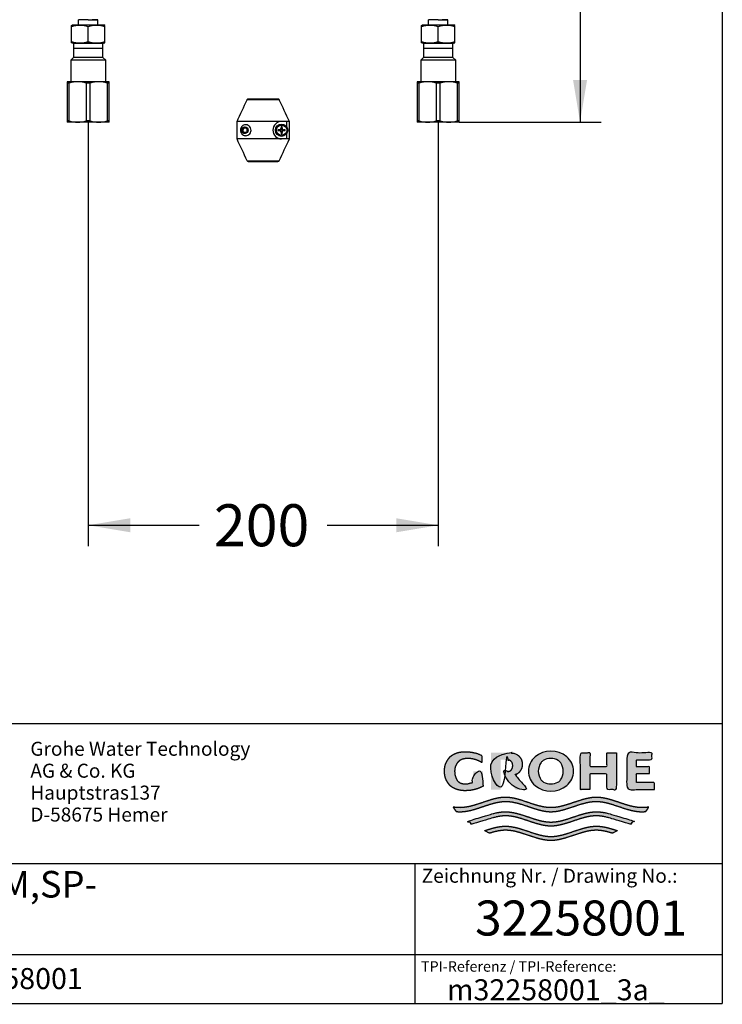
# Model space of a CAD drawing. Units: millimetres. Extents: x 6 to 291, y 5 to 413.
# Drawn here: x 191 to 291, y 5 to 145 of the extents above; entities that cross this region are included whole.
import ezdxf
from ezdxf.enums import TextEntityAlignment as Align

# ---------------------------------------------------------------- set-up
doc = ezdxf.new("R2010")
doc.units = ezdxf.units.MM
for name, color, linetype in [('Default', 7, 'Continuous'), ('DV2_Default', 7, 'Continuous'), ('DV3_Default', 7, 'Continuous'), ('Layer16', 7, 'Continuous'), ('MDS_Layer_94', 7, 'Continuous'), ('Standard', 7, 'Continuous')]:
    doc.layers.add(name, color=color, linetype=linetype)
doc.styles.add('SEACAD_arial_ttf', font='arial.ttf')
doc.styles.add('SEACAD_seiso_ttf', font='seiso.ttf')
doc.dimstyles.new('JIS', dxfattribs={"dimtxt": 6, "dimasz": 6, "dimexe": 3, "dimexo": 0, "dimgap": 3, "dimtad": 0, "dimtih": 1, "dimtoh": 1, "dimlfac": 4, "dimdsep": 46, "dimtxsty": 'SEACAD_arial_ttf', "dimblk1": '_SE_FILLED', "dimblk2": '_SE_FILLED', "dimsah": 1, "dimcen": 3, "dimclrd": 136, "dimclre": 136, "dimclrt": 136, "dimadec": 0, "dimazin": 0, "dimtfac": 1, "dimtofl": 0, "dimtmove": 0, "dimatfit": 3, "dimfxl": 0, "dimtolj": 1, "dimarcsym": 0})

# ---------------------------------------------------------------- blocks, each defined once
blk = doc.blocks.new('SE1')
at = {"layer": 'DV2_Default', "color": 7, "linetype": 'Continuous'}
for p, q in [((198.54, 142.12), (198.54, 140.12)), ((202.7, 142.12), (198.54, 142.12)), ((202.7, 140.12), (202.7, 142.12)), ((202.7, 141.37), (198.54, 141.37)), ((198.54, 140.12), (198.12, 139.71)), ((203.12, 139.71), (198.12, 139.71)), ((198.12, 139.71), (198.12, 136.62)), ((202.7, 140.12), (198.54, 140.12)), ((203.12, 139.71), (202.7, 140.12)), ((203.12, 136.62), (203.12, 139.71)), ((197.62, 136.62), (197.62, 136.44)), ((199.12, 136.62), (197.62, 136.62)), ((197.62, 136.44), (197.62, 131.05)), ((197.91, 136.44), (197.62, 136.44)), ((197.91, 131.05), (197.91, 136.44)), ((202.12, 136.62), (199.12, 136.62)), ((200.34, 136.44), (200.34, 131.05)), ((200.91, 136.44), (200.34, 136.44)), ((200.91, 131.05), (200.91, 136.44)), ((203.62, 136.62), (202.12, 136.62)), ((203.34, 136.44), (203.34, 131.05)), ((203.62, 136.44), (203.34, 136.44)), ((203.62, 136.44), (203.62, 136.62)), ((203.62, 131.05), (203.62, 136.44)), ((197.62, 131.05), (197.62, 130.87)), ((197.91, 131.05), (197.62, 131.05)), ((199.12, 130.87), (197.62, 130.87)), ((202.12, 130.87), (199.12, 130.87)), ((200.91, 131.05), (200.34, 131.05)), ((203.62, 130.87), (202.12, 130.87)), ((203.62, 131.05), (203.34, 131.05)), ((203.62, 130.87), (203.62, 131.05))]:
    blk.add_line(p, q, dxfattribs=at)
for centre, start, end in [((199.16, 132.2), 90.4532, 106.4213), ((199.09, 132.2), 73.5797, 89.5458), ((202.16, 132.2), 90.4532, 106.4213), ((202.09, 132.2), 73.5797, 89.5458), ((199.16, 135.3), 253.5797, 269.5458), ((199.09, 135.3), 270.4532, 286.4213), ((202.16, 135.3), 253.5797, 269.5458), ((202.09, 135.3), 270.4532, 286.4213)]:
    blk.add_arc(centre, 4.43, start, end, dxfattribs=at)
blk = doc.blocks.new('SE2')
at = {"layer": 'DV3_Default', "color": 7, "linetype": 'Continuous'}
for p, q in [((248.54, 142.12), (248.54, 140.12)), ((252.7, 142.12), (248.54, 142.12)), ((252.7, 140.12), (252.7, 142.12)), ((252.7, 141.37), (248.54, 141.37)), ((248.54, 140.12), (248.12, 139.71)), ((253.12, 139.71), (248.12, 139.71)), ((248.12, 139.71), (248.12, 136.62)), ((252.7, 140.12), (248.54, 140.12)), ((253.12, 139.71), (252.7, 140.12)), ((253.12, 136.62), (253.12, 139.71)), ((247.62, 136.62), (247.62, 136.44)), ((249.12, 136.62), (247.62, 136.62)), ((247.62, 136.44), (247.62, 131.05)), ((247.91, 136.44), (247.62, 136.44)), ((247.91, 131.05), (247.91, 136.44)), ((252.12, 136.62), (249.12, 136.62)), ((250.34, 136.44), (250.34, 131.05)), ((250.91, 136.44), (250.34, 136.44)), ((250.91, 131.05), (250.91, 136.44)), ((253.62, 136.62), (252.12, 136.62)), ((253.34, 136.44), (253.34, 131.05)), ((253.62, 136.44), (253.34, 136.44)), ((253.62, 136.44), (253.62, 136.62)), ((253.62, 131.05), (253.62, 136.44)), ((247.62, 131.05), (247.62, 130.87)), ((247.91, 131.05), (247.62, 131.05)), ((249.12, 130.87), (247.62, 130.87)), ((252.12, 130.87), (249.12, 130.87)), ((250.91, 131.05), (250.34, 131.05)), ((253.62, 130.87), (252.12, 130.87)), ((253.62, 131.05), (253.34, 131.05)), ((253.62, 130.87), (253.62, 131.05))]:
    blk.add_line(p, q, dxfattribs=at)
for centre, start, end in [((249.16, 132.2), 90.4532, 106.4213), ((249.09, 132.2), 73.5797, 89.5458), ((252.16, 132.2), 90.4532, 106.4213), ((252.09, 132.2), 73.5797, 89.5458), ((249.16, 135.3), 253.5797, 269.5458), ((249.09, 135.3), 270.4532, 286.4213), ((252.16, 135.3), 253.5797, 269.5458), ((252.09, 135.3), 270.4532, 286.4213)]:
    blk.add_arc(centre, 4.43, start, end, dxfattribs=at)
blk = doc.blocks.new('DMBLK35')
at = {"layer": 'Default', "linetype": 'Continuous', "lineweight": 30}
for points in [[(206.62, 72.3), (206.62, 74.3), (200.62, 73.3)], [(244.62, 72.3), (250.62, 73.3), (244.62, 74.3)]]:
    blk.add_hatch(color=136, dxfattribs=at).paths.add_polyline_path(points)
at = {"layer": 'Default', "color": 136, "linetype": 'Continuous', "lineweight": 30}
for p, q in [((200.62, 130.87), (200.62, 70.3)), ((250.62, 130.87), (250.62, 70.3)), ((200.62, 73.3), (216.48, 73.3)), ((234.77, 73.3), (250.62, 73.3))]:
    blk.add_line(p, q, dxfattribs=at)
at = {"layer": 'Default', "color": 136, "linetype": 'Continuous', "lineweight": 30, "style": 'SEACAD_arial_ttf'}
blk.add_text('200', height=6, dxfattribs=at).set_placement((218.58, 76.3), align=Align.TOP_LEFT)
blk = doc.blocks.new('_SE_FILLED')
at = {"color": 0}
blk.add_line((0, 0), (-1, 0), dxfattribs=at)
blk.add_solid([(0, 0), (-1, -0.1665), (-1, 0.1665), (0, 0)], dxfattribs=at)
blk = doc.blocks.new('DMBLK36')
at = {"layer": 'Default', "linetype": 'Continuous', "lineweight": 30}
for points in [[(271.88, 213.62), (270.88, 219.62), (269.88, 213.62)], [(271.88, 136.87), (269.88, 136.87), (270.88, 130.87)]]:
    blk.add_hatch(color=136, dxfattribs=at).paths.add_polyline_path(points)
at = {"layer": 'Default', "color": 136, "linetype": 'Continuous', "lineweight": 30}
for p, q in [((232.87, 219.62), (273.88, 219.62)), ((270.88, 219.62), (270.88, 180.35)), ((270.88, 170.15), (270.88, 130.87)), ((253.62, 130.87), (273.88, 130.87))]:
    blk.add_line(p, q, dxfattribs=at)
at = {"layer": 'Default', "color": 136, "linetype": 'Continuous', "lineweight": 30, "style": 'SEACAD_arial_ttf'}
blk.add_text('355', height=6, dxfattribs=at).set_placement((263.83, 178.25), align=Align.TOP_LEFT)

msp = doc.modelspace()

# ---------------------------------------------------------------- hatches: boundary and pattern name
at = {"layer": 'Standard', "linetype": 'Continuous'}
for points in [[(257.0172, 36.0272), (257.0172, 38.1806), (255.6135, 38.1806), (255.6135, 36.637), (255.4917, 36.5811), (255.3667, 36.5313), (255.2388, 36.4876), (255.1087, 36.4505), (254.9767, 36.42), (254.8435, 36.3962), (254.7095, 36.3793), (254.5753, 36.3692), (254.4413, 36.3659), (254.3153, 36.3667), (254.1968, 36.3771), (254.0858, 36.3959), (253.9822, 36.4222), (253.8859, 36.4549), (253.7969, 36.4928), (253.6769, 36.5573), (253.5727, 36.6278), (253.4895, 36.6965), (253.4173, 36.7688), (253.3539, 36.8465), (253.2966, 36.9312), (253.243, 37.0245), (253.1907, 37.1281), (253.1365, 37.2474), (253.0844, 37.3835), (253.0525, 37.4857), (253.0241, 37.5985), (253.0002, 37.7231), (252.9818, 37.8608), (252.97, 38.0129), (252.9657, 38.1806), (252.9712, 38.3483), (252.9865, 38.5003), (253.0101, 38.6381), (253.0409, 38.7627), (253.0774, 38.8754), (253.1184, 38.9776), (253.1854, 39.1137), (253.2551, 39.233), (253.3225, 39.3366), (253.3914, 39.4299), (253.4651, 39.5146), (253.5467, 39.5923), (253.6395, 39.6647), (253.7467, 39.7333), (253.8337, 39.7808), (253.9298, 39.8262), (254.0351, 39.8683), (254.1496, 39.9063), (254.2734, 39.9389), (254.4067, 39.9652), (254.5495, 39.9841), (254.7019, 39.9945), (254.864, 39.9953), (255.0941, 39.9879), (255.3249, 39.9656), (255.555, 39.9283), (255.7829, 39.876), (256.0071, 39.809), (256.2263, 39.7276), (256.4391, 39.6324), (256.6443, 39.5243), (256.8406, 39.4042), (256.8406, 40.438), (256.6016, 40.5461), (256.3564, 40.6426), (256.106, 40.7271), (255.8511, 40.799), (255.5928, 40.8581), (255.3321, 40.9041), (255.0698, 40.9369), (254.8071, 40.9566), (254.5448, 40.9631), (254.286, 40.9618), (254.0427, 40.9459), (253.8148, 40.917), (253.602, 40.8767), (253.4042, 40.8266), (253.2214, 40.7685), (253.0534, 40.7038), (252.8999, 40.6343), (252.761, 40.5615), (252.6441, 40.4918), (252.5382, 40.42), (252.4418, 40.3453), (252.3532, 40.2669), (252.2711, 40.1842), (252.1939, 40.0963), (252.0838, 39.9532), (251.9763, 39.7944), (251.902, 39.675), (251.8285, 39.5451), (251.758, 39.4028), (251.6925, 39.2462), (251.6342, 39.0733), (251.5851, 38.8822), (251.5473, 38.6711), (251.523, 38.4379), (251.5141, 38.1808), (251.5141, 38.1806), (251.5141, 38.1803), (251.523, 37.9232), (251.5473, 37.69), (251.5851, 37.4789), (251.6342, 37.2878), (251.6925, 37.1149), (251.758, 36.9583), (251.8285, 36.816), (251.902, 36.6861), (251.9763, 36.5667), (252.0838, 36.4079), (252.1939, 36.2648), (252.2711, 36.177), (252.3532, 36.0942), (252.4418, 36.0159), (252.5382, 35.9412), (252.6441, 35.8693), (252.761, 35.7997), (252.8999, 35.7269), (253.0534, 35.6573), (253.2214, 35.5927), (253.4042, 35.5345), (253.602, 35.4844), (253.8148, 35.4441), (254.0427, 35.4152), (254.286, 35.3993), (254.5448, 35.398), (254.8291, 35.4058), (255.1139, 35.4294), (255.3982, 35.4689), (255.6804, 35.5242), (255.9594, 35.5952), (256.2338, 35.6815), (256.5023, 35.7827), (256.7638, 35.8982)], [(262.6239, 39.1624), (262.6183, 39.3145), (262.6029, 39.4525), (262.579, 39.5774), (262.548, 39.6905), (262.5111, 39.7928), (262.4697, 39.8855), (262.402, 40.009), (262.3316, 40.1172), (262.2636, 40.2112), (262.194, 40.2958), (262.1196, 40.3727), (262.0371, 40.4432), (261.9434, 40.5088), (261.8352, 40.5711), (261.7, 40.6351), (261.544, 40.6936), (261.4283, 40.728), (261.3032, 40.7577), (261.1687, 40.7815), (261.0244, 40.7986), (260.8705, 40.808), (260.7069, 40.8088), (258.1577, 40.8088), (258.1577, 35.5523), (259.5535, 35.5523), (259.5535, 39.804), (260.4576, 39.804), (260.5589, 39.8017), (260.6511, 39.7901), (260.7341, 39.7708), (260.8083, 39.7455), (260.8736, 39.7158), (260.9303, 39.6833), (260.9893, 39.6408), (261.0383, 39.5948), (261.0805, 39.5435), (261.1097, 39.5005), (261.1382, 39.4528), (261.1676, 39.3979), (261.196, 39.3352), (261.2213, 39.2628), (261.2418, 39.1787), (261.2555, 39.0811), (261.2606, 38.968), (261.2555, 38.8549), (261.2418, 38.7573), (261.2213, 38.6732), (261.196, 38.6008), (261.1676, 38.5381), (261.1382, 38.4832), (261.1001, 38.4207), (261.06, 38.3661), (261.0148, 38.3177), (260.9756, 38.2843), (260.9303, 38.2527), (260.8808, 38.224), (260.8246, 38.1972), (260.7616, 38.1736), (260.6916, 38.1542), (260.6148, 38.1402), (260.5308, 38.1326), (259.7289, 38.1326), (261.659, 35.5523), (263.3897, 35.5523), (261.6293, 37.6613), (261.7378, 37.7063), (261.8352, 37.7536), (261.9434, 37.8159), (262.0371, 37.8816), (262.1196, 37.9521), (262.194, 38.0289), (262.2636, 38.1136), (262.3316, 38.2075), (262.402, 38.3158), (262.4697, 38.4393), (262.5111, 38.532), (262.548, 38.6343), (262.579, 38.7473), (262.6029, 38.8723), (262.6183, 39.0102)], [(276.077, 40.8088), (274.7096, 40.8088), (274.7096, 38.8702), (272.2862, 38.8702), (272.2862, 40.8088), (270.9274, 40.8088), (270.9274, 35.5523), (272.2862, 35.5523), (272.2862, 37.7855), (274.7096, 37.7855), (274.7096, 35.5523), (276.077, 35.5523)], [(281.5021, 35.5523), (281.5021, 36.5573), (278.921, 36.5573), (278.921, 37.8493), (280.7923, 37.8493), (280.7923, 38.8223), (278.921, 38.8223), (278.921, 39.8039), (281.1512, 39.8039), (281.1512, 40.8088), (277.5622, 40.8088), (277.5622, 35.5523)], [(280.2438, 32.4181), (280.3283, 32.5184), (280.4095, 32.6216), (280.5123, 32.7634), (280.6085, 32.9097), (280.6979, 33.0601), (280.5355, 33.0343), (280.3731, 33.0127), (280.1566, 32.9908), (279.9401, 32.9773), (279.7236, 32.973), (279.2901, 32.9925), (278.8567, 33.0459), (278.4233, 33.1279), (277.9899, 33.2334), (277.5565, 33.3571), (276.8343, 33.5896), (276.1121, 33.8339), (275.3899, 34.066), (274.9567, 34.1893), (274.5234, 34.2942), (274.0901, 34.3756), (273.6568, 34.4281), (273.2235, 34.4467), (272.7902, 34.4277), (272.3569, 34.3748), (271.9236, 34.293), (271.4903, 34.1877), (271.057, 34.0641), (270.3347, 33.8317), (269.6125, 33.5872), (268.8902, 33.3548), (268.4569, 33.2313), (268.0235, 33.1261), (267.5902, 33.0445), (267.1568, 32.9917), (266.7235, 32.973), (266.2901, 32.9917), (265.8567, 33.0445), (265.4234, 33.1261), (264.99, 33.2313), (264.5567, 33.3548), (263.8344, 33.5872), (263.1122, 33.8317), (262.39, 34.0641), (261.9566, 34.1877), (261.5233, 34.293), (261.09, 34.3748), (260.6567, 34.4277), (260.2234, 34.4467), (259.7901, 34.4281), (259.3568, 34.3756), (258.9235, 34.2942), (258.4903, 34.1893), (258.057, 34.066), (257.3348, 33.8339), (256.6126, 33.5896), (255.8904, 33.3571), (255.457, 33.2334), (255.0237, 33.1279), (254.5903, 33.0459), (254.1568, 32.9925), (253.7233, 32.973), (253.561, 32.9754), (253.3986, 32.983), (253.1821, 33.0007), (252.9656, 33.0267), (252.7491, 33.0601), (252.8154, 32.947), (252.8857, 32.836), (252.9852, 32.6919), (253.0911, 32.5525), (253.2032, 32.4181), (253.3908, 32.4015), (253.5785, 32.3914), (253.7662, 32.3881), (254.1997, 32.4076), (254.6331, 32.461), (255.0665, 32.5431), (255.4999, 32.6486), (255.9333, 32.7723), (256.6555, 33.0048), (257.3777, 33.2492), (258.0998, 33.4812), (258.5331, 33.6046), (258.9664, 33.7095), (259.3997, 33.7909), (259.833, 33.8434), (260.2662, 33.862), (260.6967, 33.8433), (261.1271, 33.791), (261.5576, 33.7102), (261.9881, 33.6061), (262.4185, 33.4837), (263.136, 33.2533), (263.8535, 33.0104), (264.571, 32.7787), (265.0015, 32.6549), (265.432, 32.5488), (265.8625, 32.4656), (266.293, 32.4104), (266.7235, 32.3883), (267.154, 32.4104), (267.5845, 32.4656), (268.015, 32.5488), (268.4455, 32.6549), (268.876, 32.7787), (269.5934, 33.0104), (270.3109, 33.2533), (271.0284, 33.4837), (271.4589, 33.6061), (271.8893, 33.7102), (272.3198, 33.791), (272.7502, 33.8433), (273.1807, 33.862), (273.614, 33.8434), (274.0473, 33.7909), (274.4805, 33.7095), (274.9138, 33.6046), (275.3471, 33.4812), (276.0693, 33.2492), (276.7914, 33.0048), (277.5137, 32.7723), (277.947, 32.6486), (278.3804, 32.5431), (278.8138, 32.461), (279.2473, 32.4076), (279.6807, 32.3881), (279.8684, 32.3914), (280.0561, 32.4015)], [(266.7235, 30.3306), (267.154, 30.3527), (267.5845, 30.4079), (268.015, 30.4911), (268.4455, 30.5972), (268.876, 30.721), (269.5934, 30.9527), (270.3109, 31.1957), (271.0284, 31.426), (271.4589, 31.5484), (271.8893, 31.6525), (272.3198, 31.7333), (272.7502, 31.7856), (273.1807, 31.8043), (273.4187, 31.7986), (273.6567, 31.782), (273.8947, 31.7553), (274.1327, 31.7193), (274.3707, 31.6749), (274.6087, 31.623), (274.9657, 31.533), (275.3227, 31.4309), (278.0332, 30.6177), (278.2134, 30.7586), (278.3851, 30.91), (278.4674, 30.9894), (278.5473, 31.0712), (275.3227, 32.0284), (274.9728, 32.1273), (274.623, 32.2143), (274.3897, 32.2644), (274.1565, 32.3071), (273.9232, 32.3418), (273.69, 32.3676), (273.4568, 32.3835), (273.2235, 32.389), (272.7902, 32.37), (272.3569, 32.3171), (271.9236, 32.2353), (271.4903, 32.13), (271.057, 32.0065), (270.3347, 31.774), (269.6125, 31.5295), (268.8902, 31.2971), (268.4569, 31.1736), (268.0235, 31.0685), (267.5902, 30.9869), (267.1568, 30.9341), (266.7235, 30.9153), (266.2901, 30.9341), (265.8567, 30.9869), (265.4234, 31.0685), (264.99, 31.1736), (264.5567, 31.2971), (263.8344, 31.5295), (263.1122, 31.774), (262.39, 32.0065), (261.9566, 32.13), (261.5233, 32.2353), (261.09, 32.3171), (260.6567, 32.37), (260.2234, 32.389), (259.9902, 32.3835), (259.7569, 32.3676), (259.5237, 32.3418), (259.2904, 32.3071), (259.0572, 32.2644), (258.824, 32.2143), (258.4741, 32.1273), (258.1242, 32.0284), (254.8996, 31.0712), (255.0619, 30.91), (255.2335, 30.7586), (255.3226, 30.6868), (255.4137, 30.6177), (258.1242, 31.4309), (258.4812, 31.533), (258.8382, 31.623), (259.0762, 31.6749), (259.3142, 31.7193), (259.5522, 31.7553), (259.7902, 31.782), (260.0282, 31.7986), (260.2662, 31.8043), (260.6967, 31.7856), (261.1271, 31.7333), (261.5576, 31.6525), (261.9881, 31.5484), (262.4185, 31.426), (263.136, 31.1957), (263.8535, 30.9527), (264.571, 30.721), (265.0015, 30.5972), (265.432, 30.4911), (265.8625, 30.4079), (266.293, 30.3527)], [(266.7235, 28.2729), (267.154, 28.295), (267.5845, 28.3503), (268.015, 28.4335), (268.4455, 28.5395), (268.876, 28.6633), (269.5934, 28.895), (270.3109, 29.138), (271.0284, 29.3684), (271.4589, 29.4907), (271.8893, 29.5948), (272.3198, 29.6756), (272.7502, 29.7279), (273.1807, 29.7466), (273.4366, 29.7401), (273.6926, 29.7209), (273.9485, 29.6902), (274.2045, 29.649), (274.4604, 29.5985), (274.7164, 29.5396), (275.1003, 29.438), (275.4842, 29.3239), (276.2125, 29.6847), (275.7143, 29.8494), (275.2162, 30.0019), (274.8841, 30.0929), (274.552, 30.1726), (274.2199, 30.2386), (273.8877, 30.2886), (273.5556, 30.3203), (273.2235, 30.3313), (272.7902, 30.3123), (272.3569, 30.2594), (271.9236, 30.1776), (271.4903, 30.0724), (271.057, 29.9488), (270.3347, 29.7163), (269.6125, 29.4718), (268.8902, 29.2394), (268.4569, 29.1159), (268.0235, 29.0108), (267.5902, 28.9292), (267.1568, 28.8764), (266.7235, 28.8576), (266.2901, 28.8764), (265.8567, 28.9292), (265.4234, 29.0108), (264.99, 29.1159), (264.5567, 29.2394), (263.8344, 29.4718), (263.1122, 29.7163), (262.39, 29.9488), (261.9566, 30.0724), (261.5233, 30.1776), (261.09, 30.2594), (260.6567, 30.3123), (260.2234, 30.3313), (259.8913, 30.3203), (259.5592, 30.2886), (259.2271, 30.2386), (258.895, 30.1726), (258.5629, 30.0929), (258.2307, 30.0019), (257.7326, 29.8494), (257.2344, 29.6847), (257.9627, 29.3239), (258.3466, 29.438), (258.7305, 29.5396), (258.9865, 29.5985), (259.2424, 29.649), (259.4984, 29.6902), (259.7543, 29.7209), (260.0103, 29.7401), (260.2662, 29.7466), (260.6967, 29.7279), (261.1271, 29.6756), (261.5576, 29.5948), (261.9881, 29.4907), (262.4185, 29.3684), (263.136, 29.138), (263.8535, 28.895), (264.571, 28.6633), (265.0015, 28.5395), (265.432, 28.4335), (265.8625, 28.3503), (266.293, 28.295)]]:
    msp.add_hatch(color=252, dxfattribs=at).paths.add_polyline_path(points)
h = msp.add_hatch(color=252, dxfattribs=at)
edge = h.paths.add_edge_path()
edge.add_arc((266.7155, 38.8682), 3.546, 230.197019, 309.802975)
edge.add_arc((267.2869, 38.1824), 2.6534, 309.802973, 410.558843)
edge.add_arc((266.7165, 37.5502), 3.5043, 49.923269, 130.396348)
edge.add_arc((266.1793, 38.1815), 2.6754, 130.396348, 229.603652)
edge = h.paths.add_edge_path()
edge.add_arc((267.0189, 38.1828), 2.1013, 143.933878, 217.034598)
edge.add_arc((266.1964, 37.5623), 1.071, 217.034598, 240.149448)
edge.add_arc((266.7149, 38.4657), 2.1126, 240.149448, 298.655055)
edge.add_arc((267.2144, 37.5517), 1.071, 298.655055, 326.079392)
edge.add_arc((266.2738, 38.1842), 2.2045, 326.079392, 392.93378)
edge.add_arc((267.2251, 38.8005), 1.071, 32.93378, 59.704331)
edge.add_arc((266.7149, 37.9272), 2.0825, 59.704331, 121.522252)
edge.add_arc((266.1861, 38.7894), 1.071, 121.522252, 143.933878)

# ---------------------------------------------------------------- linework, layer by layer
at = {"layer": 'Default', "color": 7, "linetype": 'Continuous'}
for p, q in [((291.2, 413), (291.2, 5.02)), ((90.9, 45), (291.2, 45)), ((90.9, 25.02), (291.2, 25.02)), ((247.3, 25.02), (247.3, 5.02)), ((109.3, 12.02), (291.2, 12.02)), ((5.6, 5.02), (291.2, 5.02))]:
    msp.add_line(p, q, dxfattribs=at)
at = {"layer": 'Layer16', "color": 7, "linetype": 'Continuous'}
for p, q in [((200.6216, 145.4978), (199.2466, 145.4978)), ((199.2466, 144.7478), (199.2466, 145.4978)), ((200.6216, 145.4978), (201.8716, 145.4978)), ((201.9966, 145.4978), (201.1966, 145.4978)), ((201.1966, 145.4978), (201.9966, 145.4978)), ((201.9966, 144.7478), (201.9966, 145.4978)), ((250.6216, 145.4978), (249.2466, 145.4978)), ((249.2466, 144.7478), (249.2466, 145.4978)), ((250.6216, 145.4978), (251.8716, 145.4978)), ((251.9966, 145.4978), (251.1966, 145.4978)), ((251.1966, 145.4978), (251.9966, 145.4978)), ((251.9966, 144.7478), (251.9966, 145.4978)), ((198.2466, 144.6756), (198.3716, 144.7478)), ((198.2466, 142.1949), (198.2466, 144.6756)), ((198.3716, 144.7478), (202.8716, 144.7478)), ((200.6216, 142.3693), (200.6216, 144.5013)), ((202.9966, 144.6756), (202.8716, 144.7478)), ((202.9966, 142.1949), (202.9966, 144.6756)), ((248.2466, 144.6756), (248.3716, 144.7478)), ((248.2466, 142.1949), (248.2466, 144.6756)), ((248.3716, 144.7478), (252.8716, 144.7478)), ((250.6216, 142.3693), (250.6216, 144.5013)), ((252.9966, 144.6756), (252.8716, 144.7478)), ((252.9966, 142.1949), (252.9966, 144.6756)), ((198.3716, 142.1228), (198.2466, 142.1949)), ((202.8716, 142.1228), (198.3716, 142.1228)), ((202.8716, 142.1228), (202.9966, 142.1949)), ((248.3716, 142.1228), (248.2466, 142.1949)), ((252.8716, 142.1228), (248.3716, 142.1228)), ((252.8716, 142.1228), (252.9966, 142.1949))]:
    msp.add_line(p, q, dxfattribs=at)
for centre, start, end in [((199.4341, 140.5445), 73.294637, 106.705363), ((201.8091, 140.5445), 73.294637, 106.705363), ((249.4341, 140.5445), 73.294637, 106.705363), ((251.8091, 140.5445), 73.294637, 106.705363), ((199.4341, 146.3261), 253.294637, 286.705363), ((201.8091, 146.3261), 253.294637, 286.705363), ((249.4341, 146.3261), 253.294637, 286.705363), ((251.8091, 146.3261), 253.294637, 286.705363)]:
    msp.add_arc(centre, 4.1312, start, end, dxfattribs=at)
at = {"layer": 'MDS_Layer_94', "color": 7, "linetype": 'Continuous'}
for p, q in [((227.9098, 134.0694), (223.3334, 134.0694)), ((223.5615, 134.2137), (227.6817, 134.2137)), ((221.88, 128.4637), (221.88, 130.9637)), ((228.2466, 130.9637), (221.88, 130.9637)), ((228.9382, 130.9637), (228.2466, 130.9637)), ((229.3633, 130.9637), (228.9382, 130.9637)), ((228.9382, 130.9637), (228.9382, 130.2497)), ((229.3633, 128.4637), (229.3633, 130.9637)), ((227.8984, 129.7762), (227.7239, 129.7762)), ((227.7239, 129.6512), (227.8984, 129.6512)), ((228.1216, 129.7762), (227.8984, 129.7762)), ((228.1216, 129.6512), (227.8984, 129.6512)), ((228.0591, 129.7762), (228.0591, 129.6512)), ((228.1841, 130.2365), (228.1841, 130.062)), ((228.1841, 129.8387), (228.1841, 130.062)), ((228.3091, 129.9012), (228.1841, 129.9012)), ((228.1841, 129.5887), (228.1841, 129.3655)), ((228.1841, 129.5262), (228.3091, 129.5262)), ((228.1841, 129.3655), (228.1841, 129.191)), ((228.3091, 130.062), (228.3091, 130.2365)), ((228.3091, 129.8387), (228.3091, 130.062)), ((228.3091, 129.5887), (228.3091, 129.3655)), ((228.3091, 129.191), (228.3091, 129.3655)), ((228.3716, 129.7762), (228.5949, 129.7762)), ((228.3716, 129.6512), (228.5949, 129.6512)), ((228.4341, 129.6512), (228.4341, 129.7762)), ((228.7694, 129.7762), (228.5949, 129.7762)), ((228.5949, 129.6512), (228.7694, 129.6512)), ((228.2466, 128.4637), (221.88, 128.4637)), ((228.9382, 128.4637), (228.2466, 128.4637)), ((228.9382, 129.1777), (228.9382, 128.4637)), ((229.3633, 128.4637), (228.9382, 128.4637)), ((223.3334, 125.3581), (227.9098, 125.3581)), ((227.6817, 125.2137), (223.5615, 125.2137))]:
    msp.add_line(p, q, dxfattribs=at)
for centre, radius in [((222.9966, 129.7137), 0.475), ((228.2466, 129.7137), 0.875), ((228.2466, 129.7137), 0.7386)]:
    msp.add_circle(centre, radius, dxfattribs=at)
for centre, radius, start, end in [((228.2466, 129.7137), 1.25, 90, 270), ((222.9966, 129.7137), 0.4375, 135.325531, 360), ((222.9966, 129.7137), 0.3125, 92.717877, 292.884196), ((222.9966, 129.7137), 0.4375, 0, 132.071291), ((230.8254, 129.7137), 3.1022, 178.845571, 181.154429), ((227.8886, 130.0717), 0.2957, 271.8896, 358.1104), ((227.8886, 129.3557), 0.2957, 1.8896, 88.1104), ((228.1216, 129.8387), 0.0625, 270, 360), ((228.1216, 129.5887), 0.0625, 0, 90), ((228.2466, 127.1349), 3.1022, 88.845571, 91.154429), ((228.6046, 130.0717), 0.2957, 181.8896, 268.1104), ((228.3716, 129.8387), 0.0625, 180, 270), ((228.6046, 129.3557), 0.2957, 91.8896, 178.1104), ((228.3716, 129.5887), 0.0625, 90, 180), ((225.6678, 129.7137), 3.1022, 358.845571, 1.154429), ((228.2466, 132.2925), 3.1022, 268.845571, 271.154429)]:
    msp.add_arc(centre, radius, start, end, dxfattribs=at)
for points in [[(221.88, 130.9637), (222.3639, 131.9992), (222.848, 133.0346), (223.3334, 134.0694)], [(229.3633, 130.9637), (228.8794, 131.9992), (228.3952, 133.0346), (227.9098, 134.0694)], [(223.3334, 125.3581), (222.848, 126.3929), (222.3639, 127.4282), (221.88, 128.4637)], [(227.9098, 125.3581), (228.3952, 126.3929), (228.8794, 127.4282), (229.3633, 128.4637)]]:
    msp.add_open_spline(points, degree=3, dxfattribs=at)
for points, knots in [([(223.3334, 134.0694), (223.3436, 134.0911), (223.3566, 134.1108), (223.388, 134.1464), (223.4063, 134.162), (223.4663, 134.1999), (223.5136, 134.2137), (223.5615, 134.2137)], [0, 0, 0, 0, 0.25, 0.25, 0.5, 0.5, 1, 1, 1, 1]), ([(227.6817, 134.2137), (227.7057, 134.2137), (227.7291, 134.2104), (227.7747, 134.1972), (227.7966, 134.1874), (227.8566, 134.1496), (227.8895, 134.1127), (227.9098, 134.0694)], [0, 0, 0, 0, 0.25, 0.25, 0.5, 0.5, 1, 1, 1, 1]), ([(222.8197, 130.4303), (222.9744, 130.5001), (223.1562, 130.5197), (223.5278, 130.4033), (223.7161, 130.2549), (223.9086, 129.8213), (223.8994, 129.5512), (223.6796, 129.1332), (223.4866, 129.0005), (223.112, 128.9074), (222.933, 128.9372), (222.7089, 129.0533), (222.6403, 129.1049), (222.5209, 129.2327), (222.4683, 129.3103), (222.3899, 129.502), (222.365, 129.6206), (222.3738, 129.8656), (222.4055, 129.976), (222.4926, 130.1563), (222.5474, 130.2284), (222.6726, 130.3485), (222.7423, 130.3954), (222.8197, 130.4303)], [0, 0, 0, 0, 0.125, 0.125, 0.25, 0.25, 0.375, 0.375, 0.5, 0.5, 0.625, 0.625, 0.6875, 0.6875, 0.75, 0.75, 0.8125, 0.8125, 0.875, 0.875, 0.9375, 0.9375, 1, 1, 1, 1]), ([(222.6983, 130.0337), (222.6369, 129.9703), (222.5963, 129.8895), (222.5683, 129.7171), (222.5823, 129.6261), (222.6609, 129.4709), (222.7269, 129.4057), (222.8835, 129.3302), (222.9759, 129.3194), (223.1453, 129.3587), (223.2237, 129.4094), (223.3273, 129.5491), (223.3529, 129.6393), (223.3358, 129.8124), (223.2928, 129.8958), (223.1589, 130.0084), (223.0694, 130.0363), (222.9818, 130.0259)], [0, 0, 0, 0, 0.125, 0.125, 0.25, 0.25, 0.375, 0.375, 0.5, 0.5, 0.625, 0.625, 0.75, 0.75, 0.875, 0.875, 1, 1, 1, 1]), ([(223.1181, 129.4258), (223.0889, 129.4082), (223.0563, 129.3952), (223.0229, 129.3879), (222.9874, 129.3801), (222.9501, 129.3784), (222.9139, 129.3825), (222.8762, 129.3869), (222.8386, 129.3977), (222.8043, 129.4141), (222.7684, 129.4312), (222.7351, 129.4548), (222.7068, 129.4828), (222.6775, 129.5116), (222.6528, 129.5457), (222.6344, 129.5825), (222.6151, 129.6211), (222.6023, 129.6635), (222.5967, 129.7064), (222.5911, 129.7502), (222.5927, 129.7955), (222.6014, 129.8388), (222.6105, 129.8844), (222.6277, 129.929), (222.6515, 129.9691), (222.665, 129.992), (222.6808, 130.0137), (222.6983, 130.0337)], [0, 0, 0, 0, 0.09831427, 0.09831427, 0.09831427, 0.20269597, 0.20269597, 0.20269597, 0.31180718, 0.31180718, 0.31180718, 0.425597, 0.425597, 0.425597, 0.54303454, 0.54303454, 0.54303454, 0.6663051, 0.6663051, 0.6663051, 0.79227594, 0.79227594, 0.79227594, 0.92492536, 0.92492536, 0.92492536, 1, 1, 1, 1]), ([(223.5615, 125.2137), (223.5376, 125.2137), (223.5142, 125.217), (223.4685, 125.2302), (223.4466, 125.24), (223.3866, 125.2779), (223.3538, 125.3147), (223.3334, 125.3581)], [0, 0, 0, 0, 0.25, 0.25, 0.5, 0.5, 1, 1, 1, 1]), ([(227.9098, 125.3581), (227.8996, 125.3364), (227.8867, 125.3167), (227.8552, 125.281), (227.8369, 125.2655), (227.777, 125.2276), (227.7296, 125.2137), (227.6817, 125.2137)], [0, 0, 0, 0, 0.25, 0.25, 0.5, 0.5, 1, 1, 1, 1])]:
    msp.add_open_spline(points, degree=3, knots=knots, dxfattribs=at)
at = {"layer": 'Standard', "color": 7, "linetype": 'Continuous'}
for centre, radius, start, end in [((266.7165, 37.5502), 3.5043, 49.923269, 130.396348), ((266.1793, 38.1815), 2.6754, 130.396348, 229.603652), ((267.0189, 38.1828), 2.1013, 143.933878, 217.034598), ((266.1861, 38.7894), 1.071, 121.522252, 143.933878), ((266.7149, 37.9272), 2.0825, 59.704331, 121.522252), ((267.2251, 38.8005), 1.071, 32.93378, 59.704331), ((266.2738, 38.1842), 2.2045, 326.079392, 32.93378), ((267.2869, 38.1824), 2.6534, 309.802973, 50.558843), ((266.1964, 37.5623), 1.071, 217.034598, 240.149448), ((266.7149, 38.4657), 2.1126, 240.149448, 298.655055), ((267.2144, 37.5517), 1.071, 298.655055, 326.079392), ((266.7155, 38.8682), 3.546, 230.197019, 309.802975)]:
    msp.add_arc(centre, radius, start, end, dxfattribs=at)
for points in [[(257.0172, 36.0272), (257.0172, 38.1806), (255.6135, 38.1806), (255.6135, 36.637), (255.4917, 36.5811), (255.3667, 36.5313), (255.2388, 36.4876), (255.1087, 36.4505), (254.9767, 36.42), (254.8435, 36.3962), (254.7095, 36.3793), (254.5753, 36.3692), (254.4413, 36.3659), (254.3153, 36.3667), (254.1968, 36.3771), (254.0858, 36.3959), (253.9822, 36.4222), (253.8859, 36.4549), (253.7969, 36.4928), (253.6769, 36.5573), (253.5727, 36.6278), (253.4895, 36.6965), (253.4173, 36.7688), (253.3539, 36.8465), (253.2966, 36.9312), (253.243, 37.0245), (253.1907, 37.1281), (253.1365, 37.2474), (253.0844, 37.3835), (253.0525, 37.4857), (253.0241, 37.5985), (253.0002, 37.7231), (252.9818, 37.8608), (252.97, 38.0129), (252.9657, 38.1806), (252.9712, 38.3483), (252.9865, 38.5003), (253.0101, 38.6381), (253.0409, 38.7627), (253.0774, 38.8754), (253.1184, 38.9776), (253.1854, 39.1137), (253.2551, 39.233), (253.3225, 39.3366), (253.3914, 39.4299), (253.4651, 39.5146), (253.5467, 39.5923), (253.6395, 39.6647), (253.7467, 39.7333), (253.8337, 39.7808), (253.9298, 39.8262), (254.0351, 39.8683), (254.1496, 39.9063), (254.2734, 39.9389), (254.4067, 39.9652), (254.5495, 39.9841), (254.7019, 39.9945), (254.864, 39.9953), (255.0941, 39.9879), (255.3249, 39.9656), (255.555, 39.9283), (255.7829, 39.876), (256.0071, 39.809), (256.2263, 39.7276), (256.4391, 39.6324), (256.6443, 39.5243), (256.8406, 39.4042), (256.8406, 40.438), (256.6016, 40.5461), (256.3564, 40.6426), (256.106, 40.7271), (255.8511, 40.799), (255.5928, 40.8581), (255.3321, 40.9041), (255.0698, 40.9369), (254.8071, 40.9566), (254.5448, 40.9631), (254.286, 40.9618), (254.0427, 40.9459), (253.8148, 40.917), (253.602, 40.8767), (253.4042, 40.8266), (253.2214, 40.7685), (253.0534, 40.7038), (252.8999, 40.6343), (252.761, 40.5615), (252.6441, 40.4918), (252.5382, 40.42), (252.4418, 40.3453), (252.3532, 40.2669), (252.2711, 40.1842), (252.1939, 40.0963), (252.0838, 39.9532), (251.9763, 39.7944), (251.902, 39.675), (251.8285, 39.5451), (251.758, 39.4028), (251.6925, 39.2462), (251.6342, 39.0733), (251.5851, 38.8822), (251.5473, 38.6711), (251.523, 38.4379), (251.5141, 38.1808), (251.5141, 38.1806), (251.5141, 38.1803), (251.523, 37.9232), (251.5473, 37.69), (251.5851, 37.4789), (251.6342, 37.2878), (251.6925, 37.1149), (251.758, 36.9583), (251.8285, 36.816), (251.902, 36.6861), (251.9763, 36.5667), (252.0838, 36.4079), (252.1939, 36.2648), (252.2711, 36.177), (252.3532, 36.0942), (252.4418, 36.0159), (252.5382, 35.9412), (252.6441, 35.8693), (252.761, 35.7997), (252.8999, 35.7269), (253.0534, 35.6573), (253.2214, 35.5927), (253.4042, 35.5345), (253.602, 35.4844), (253.8148, 35.4441), (254.0427, 35.4152), (254.286, 35.3993), (254.5448, 35.398), (254.8291, 35.4058), (255.1139, 35.4294), (255.3982, 35.4689), (255.6804, 35.5242), (255.9594, 35.5952), (256.2338, 35.6815), (256.5023, 35.7827), (256.7638, 35.8982), (257.0172, 36.0272)], [(262.6239, 39.1624), (262.6183, 39.3145), (262.6029, 39.4525), (262.579, 39.5774), (262.548, 39.6905), (262.5111, 39.7928), (262.4697, 39.8855), (262.402, 40.009), (262.3316, 40.1172), (262.2636, 40.2112), (262.194, 40.2958), (262.1196, 40.3727), (262.0371, 40.4432), (261.9434, 40.5088), (261.8352, 40.5711), (261.7, 40.6351), (261.544, 40.6936), (261.4283, 40.728), (261.3032, 40.7577), (261.1687, 40.7815), (261.0244, 40.7986), (260.8705, 40.808), (260.7069, 40.8088), (258.1577, 40.8088), (258.1577, 35.5523), (259.5535, 35.5523), (259.5535, 39.804), (260.4576, 39.804), (260.5589, 39.8017), (260.6511, 39.7901), (260.7341, 39.7708), (260.8083, 39.7455), (260.8736, 39.7158), (260.9303, 39.6833), (260.9893, 39.6408), (261.0383, 39.5948), (261.0805, 39.5435), (261.1097, 39.5005), (261.1382, 39.4528), (261.1676, 39.3979), (261.196, 39.3352), (261.2213, 39.2628), (261.2418, 39.1787), (261.2555, 39.0811), (261.2606, 38.968), (261.2555, 38.8549), (261.2418, 38.7573), (261.2213, 38.6732), (261.196, 38.6008), (261.1676, 38.5381), (261.1382, 38.4832), (261.1001, 38.4207), (261.06, 38.3661), (261.0148, 38.3177), (260.9756, 38.2843), (260.9303, 38.2527), (260.8808, 38.224), (260.8246, 38.1972), (260.7616, 38.1736), (260.6916, 38.1542), (260.6148, 38.1402), (260.5308, 38.1326), (259.7289, 38.1326), (261.659, 35.5523), (263.3897, 35.5523), (261.6293, 37.6613), (261.7378, 37.7063), (261.8352, 37.7536), (261.9434, 37.8159), (262.0371, 37.8816), (262.1196, 37.9521), (262.194, 38.0289), (262.2636, 38.1136), (262.3316, 38.2075), (262.402, 38.3158), (262.4697, 38.4393), (262.5111, 38.532), (262.548, 38.6343), (262.579, 38.7473), (262.6029, 38.8723), (262.6183, 39.0102), (262.6239, 39.1624)], [(276.077, 40.8088), (274.7096, 40.8088), (274.7096, 38.8702), (272.2862, 38.8702), (272.2862, 40.8088), (270.9274, 40.8088), (270.9274, 35.5523), (272.2862, 35.5523), (272.2862, 37.7855), (274.7096, 37.7855), (274.7096, 35.5523), (276.077, 35.5523), (276.077, 40.8088)], [(281.5021, 35.5523), (277.5622, 35.5523), (277.5622, 40.8088), (281.1512, 40.8088), (281.1512, 39.8039), (278.921, 39.8039), (278.921, 38.8223), (280.7923, 38.8223), (280.7923, 37.8493), (278.921, 37.8493), (278.921, 36.5573), (281.5021, 36.5573), (281.5021, 35.5523)], [(280.2438, 32.4181), (280.0561, 32.4015), (279.8684, 32.3914), (279.6807, 32.3881), (279.2473, 32.4076), (278.8138, 32.461), (278.3804, 32.5431), (277.947, 32.6486), (277.5137, 32.7723), (276.7914, 33.0048), (276.0693, 33.2492), (275.3471, 33.4812), (274.9138, 33.6046), (274.4805, 33.7095), (274.0473, 33.7909), (273.614, 33.8434), (273.1807, 33.862), (272.7502, 33.8433), (272.3198, 33.791), (271.8893, 33.7102), (271.4589, 33.6061), (271.0284, 33.4837), (270.3109, 33.2533), (269.5934, 33.0104), (268.876, 32.7787), (268.4455, 32.6549), (268.015, 32.5488), (267.5845, 32.4656), (267.154, 32.4104), (266.7235, 32.3883), (266.293, 32.4104), (265.8625, 32.4656), (265.432, 32.5488), (265.0015, 32.6549), (264.571, 32.7787), (263.8535, 33.0104), (263.136, 33.2533), (262.4185, 33.4837), (261.9881, 33.6061), (261.5576, 33.7102), (261.1271, 33.791), (260.6967, 33.8433), (260.2662, 33.862), (259.833, 33.8434), (259.3997, 33.7909), (258.9664, 33.7095), (258.5331, 33.6046), (258.0998, 33.4812), (257.3777, 33.2492), (256.6555, 33.0048), (255.9333, 32.7723), (255.4999, 32.6486), (255.0665, 32.5431), (254.6331, 32.461), (254.1997, 32.4076), (253.7662, 32.3881), (253.5785, 32.3914), (253.3908, 32.4015), (253.2032, 32.4181), (253.0911, 32.5525), (252.9852, 32.6919), (252.8857, 32.836), (252.8154, 32.947), (252.7491, 33.0601), (252.9656, 33.0267), (253.1821, 33.0007), (253.3986, 32.983), (253.561, 32.9754), (253.7233, 32.973), (254.1568, 32.9925), (254.5903, 33.0459), (255.0237, 33.1279), (255.457, 33.2334), (255.8904, 33.3571), (256.6126, 33.5896), (257.3348, 33.8339), (258.057, 34.066), (258.4903, 34.1893), (258.9235, 34.2942), (259.3568, 34.3756), (259.7901, 34.4281), (260.2234, 34.4467), (260.6567, 34.4277), (261.09, 34.3748), (261.5233, 34.293), (261.9566, 34.1877), (262.39, 34.0641), (263.1122, 33.8317), (263.8344, 33.5872), (264.5567, 33.3548), (264.99, 33.2313), (265.4234, 33.1261), (265.8567, 33.0445), (266.2901, 32.9917), (266.7235, 32.973), (267.1568, 32.9917), (267.5902, 33.0445), (268.0235, 33.1261), (268.4569, 33.2313), (268.8902, 33.3548), (269.6125, 33.5872), (270.3347, 33.8317), (271.057, 34.0641), (271.4903, 34.1877), (271.9236, 34.293), (272.3569, 34.3748), (272.7902, 34.4277), (273.2235, 34.4467), (273.6568, 34.4281), (274.0901, 34.3756), (274.5234, 34.2942), (274.9567, 34.1893), (275.3899, 34.066), (276.1121, 33.8339), (276.8343, 33.5896), (277.5565, 33.3571), (277.9899, 33.2334), (278.4233, 33.1279), (278.8567, 33.0459), (279.2901, 32.9925), (279.7236, 32.973), (279.9401, 32.9773), (280.1566, 32.9908), (280.3731, 33.0127), (280.5355, 33.0343), (280.6979, 33.0601), (280.6085, 32.9097), (280.5123, 32.7634), (280.4095, 32.6216), (280.3283, 32.5184), (280.2438, 32.4181)], [(266.7235, 30.3306), (267.154, 30.3527), (267.5845, 30.4079), (268.015, 30.4911), (268.4455, 30.5972), (268.876, 30.721), (269.5934, 30.9527), (270.3109, 31.1957), (271.0284, 31.426), (271.4589, 31.5484), (271.8893, 31.6525), (272.3198, 31.7333), (272.7502, 31.7856), (273.1807, 31.8043), (273.4187, 31.7986), (273.6567, 31.782), (273.8947, 31.7553), (274.1327, 31.7193), (274.3707, 31.6749), (274.6087, 31.623), (274.9657, 31.533), (275.3227, 31.4309), (278.0332, 30.6177), (278.2134, 30.7586), (278.3851, 30.91), (278.4674, 30.9894), (278.5473, 31.0712), (275.3227, 32.0284), (274.9728, 32.1273), (274.623, 32.2143), (274.3897, 32.2644), (274.1565, 32.3071), (273.9232, 32.3418), (273.69, 32.3676), (273.4568, 32.3835), (273.2235, 32.389), (272.7902, 32.37), (272.3569, 32.3171), (271.9236, 32.2353), (271.4903, 32.13), (271.057, 32.0065), (270.3347, 31.774), (269.6125, 31.5295), (268.8902, 31.2971), (268.4569, 31.1736), (268.0235, 31.0685), (267.5902, 30.9869), (267.1568, 30.9341), (266.7235, 30.9153), (266.2901, 30.9341), (265.8567, 30.9869), (265.4234, 31.0685), (264.99, 31.1736), (264.5567, 31.2971), (263.8344, 31.5295), (263.1122, 31.774), (262.39, 32.0065), (261.9566, 32.13), (261.5233, 32.2353), (261.09, 32.3171), (260.6567, 32.37), (260.2234, 32.389), (259.9902, 32.3835), (259.7569, 32.3676), (259.5237, 32.3418), (259.2904, 32.3071), (259.0572, 32.2644), (258.824, 32.2143), (258.4741, 32.1273), (258.1242, 32.0284), (254.8996, 31.0712), (255.0619, 30.91), (255.2335, 30.7586), (255.3226, 30.6868), (255.4137, 30.6177), (258.1242, 31.4309), (258.4812, 31.533), (258.8382, 31.623), (259.0762, 31.6749), (259.3142, 31.7193), (259.5522, 31.7553), (259.7902, 31.782), (260.0282, 31.7986), (260.2662, 31.8043), (260.6967, 31.7856), (261.1271, 31.7333), (261.5576, 31.6525), (261.9881, 31.5484), (262.4185, 31.426), (263.136, 31.1957), (263.8535, 30.9527), (264.571, 30.721), (265.0015, 30.5972), (265.432, 30.4911), (265.8625, 30.4079), (266.293, 30.3527), (266.7235, 30.3306)], [(266.7235, 28.2729), (267.154, 28.295), (267.5845, 28.3503), (268.015, 28.4335), (268.4455, 28.5395), (268.876, 28.6633), (269.5934, 28.895), (270.3109, 29.138), (271.0284, 29.3684), (271.4589, 29.4907), (271.8893, 29.5948), (272.3198, 29.6756), (272.7502, 29.7279), (273.1807, 29.7466), (273.4366, 29.7401), (273.6926, 29.7209), (273.9485, 29.6902), (274.2045, 29.649), (274.4604, 29.5985), (274.7164, 29.5396), (275.1003, 29.438), (275.4842, 29.3239), (276.2125, 29.6847), (275.7143, 29.8494), (275.2162, 30.0019), (274.8841, 30.0929), (274.552, 30.1726), (274.2199, 30.2386), (273.8877, 30.2886), (273.5556, 30.3203), (273.2235, 30.3313), (272.7902, 30.3123), (272.3569, 30.2594), (271.9236, 30.1776), (271.4903, 30.0724), (271.057, 29.9488), (270.3347, 29.7163), (269.6125, 29.4718), (268.8902, 29.2394), (268.4569, 29.1159), (268.0235, 29.0108), (267.5902, 28.9292), (267.1568, 28.8764), (266.7235, 28.8576), (266.2901, 28.8764), (265.8567, 28.9292), (265.4234, 29.0108), (264.99, 29.1159), (264.5567, 29.2394), (263.8344, 29.4718), (263.1122, 29.7163), (262.39, 29.9488), (261.9566, 30.0724), (261.5233, 30.1776), (261.09, 30.2594), (260.6567, 30.3123), (260.2234, 30.3313), (259.8913, 30.3203), (259.5592, 30.2886), (259.2271, 30.2386), (258.895, 30.1726), (258.5629, 30.0929), (258.2307, 30.0019), (257.7326, 29.8494), (257.2344, 29.6847), (257.9627, 29.3239), (258.3466, 29.438), (258.7305, 29.5396), (258.9865, 29.5985), (259.2424, 29.649), (259.4984, 29.6902), (259.7543, 29.7209), (260.0103, 29.7401), (260.2662, 29.7466), (260.6967, 29.7279), (261.1271, 29.6756), (261.5576, 29.5948), (261.9881, 29.4907), (262.4185, 29.3684), (263.136, 29.138), (263.8535, 28.895), (264.571, 28.6633), (265.0015, 28.5395), (265.432, 28.4335), (265.8625, 28.3503), (266.293, 28.295), (266.7235, 28.2729)]]:
    msp.add_open_spline(points, degree=1, dxfattribs=at)

# ---------------------------------------------------------------- block references
for name in ['SE1', 'SE2']:
    msp.add_blockref(name, (0, 0))

# ---------------------------------------------------------------- texts
at = {"layer": 'Default', "color": 7, "linetype": 'Continuous'}
for s, height, style, p in [('Grohe Water Technology', 2, 'SEACAD_arial_ttf', (192.3569, 42.3808)), ('AG & Co. KG', 2, 'SEACAD_arial_ttf', (192.3569, 39.2504)), ('Hauptstras137', 2, 'SEACAD_arial_ttf', (192.3569, 36.1199)), ('D-58675 Hemer', 2, 'SEACAD_arial_ttf', (192.3569, 32.9895)), ('EHM,SP-', 3.8, 'SEACAD_seiso_ttf', (181.2455, 23.9364)), ('Zeichnung Nr. / Drawing No.:', 2, 'SEACAD_arial_ttf', (248.2514, 24.2474)), ('32258001', 5, 'SEACAD_seiso_ttf', (255.8864, 19.7136)), ('32258001', 3, 'SEACAD_seiso_ttf', (181.6818, 10.0682)), ('TPI-Referenz / TPI-Reference:', 1.5, 'SEACAD_arial_ttf', (248.158, 11.0468)), ('m32258001_3a_', 3, 'SEACAD_arial_ttf', (251.8696, 8.4652))]:
    msp.add_text(s, height=height, dxfattribs=dict(at, style=style)).set_placement(p, align=Align.TOP_LEFT)

# ---------------------------------------------------------------- dimensions: what is measured, and where the dimension line sits
at = {"layer": 'Default', "color": 136, "linetype": 'Continuous', "lineweight": 30}
for base, p1, p2, angle, override, picture, middle, dimtype in [((270.8774, 130.8728), (232.8712, 219.6228), (253.6216, 130.8728), 90, {"dimlfac": 1, "dimtofl": 1}, 'DMBLK36', (270.8774, 175.2478), 160), ((200.6216, 73.3028), (200.6216, 130.8728), (250.6216, 130.8728), 0, {"dimtih": 0, "dimtoh": 0, "dimtofl": 1}, 'DMBLK35', (225.6216, 73.3028), 161)]:
    dim = msp.add_linear_dim(base=base, p1=p1, p2=p2, angle=angle, text='\\A1;<>', dimstyle='JIS', override=override, dxfattribs=at)
    dim.commit()
    dim.dimension.update_dxf_attribs({"geometry": picture, "text_midpoint": middle, "dimtype": dimtype})

doc.saveas('drawing.dxf')
